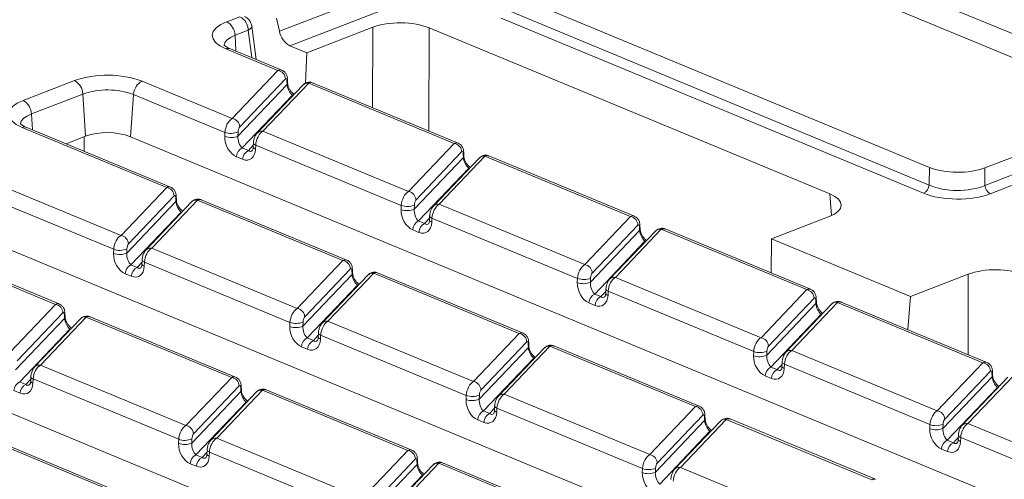
# Model space of a CAD drawing. Units: millimetres. Extents: x 72 to 4527, y 11 to 2910.
# Drawn here: x 3424 to 3600, y 1722 to 1805 of the extents above; entities that cross this region are included whole.
import ezdxf

# ---------------------------------------------------------------- set-up
doc = ezdxf.new("R2010")
doc.units = ezdxf.units.MM
doc.header["$LTSCALE"] = 10

msp = doc.modelspace()

# ---------------------------------------------------------------- linework, layer by layer
at = {"color": 7, "linetype": 'Continuous', "lineweight": 15}
for p, q in [((3470.748, 1802.562), (3711.373, 1895.585)), ((3713.256, 1893.011), (3472.632, 1799.987)), ((3550.28, 1823.577), (3622.018, 1793.81)), ((3619.333, 1790.65), (3544.469, 1821.713)), ((3512.215, 1809.244), (3587.079, 1778.18)), ((3461.314, 1804.267), (3463.682, 1805.182)), ((3470.748, 1802.562), (3470.214, 1804.923)), ((3586.046, 1773.554), (3510.418, 1804.935)), ((3511.43, 1806.406), (3587.058, 1775.025)), ((3466.583, 1797.52), (3465.8, 1803.498)), ((3487.461, 1803.278), (3475.678, 1798.723)), ((3487.421, 1788.874), (3487.461, 1803.278)), ((3497.547, 1803.191), (3497.497, 1784.693)), ((3569.285, 1773.424), (3497.547, 1803.191)), ((3465.164, 1802.772), (3462.796, 1801.857)), ((3462.796, 1801.857), (3462.969, 1799.02)), ((3465.811, 1797.841), (3465.164, 1802.772)), ((3475.678, 1798.723), (3472.632, 1799.987)), ((3470.486, 1795.548), (3461.148, 1799.422)), ((3471.176, 1795.615), (3461.962, 1799.438)), ((3475.678, 1798.723), (3475.438, 1793.301)), ((3462.304, 1786.939), (3470.486, 1795.548)), ((3424.862, 1790.175), (3434.077, 1793.737)), ((3446.171, 1793.633), (3462.304, 1786.939)), ((3463.324, 1783.792), (3472.117, 1793.044)), ((3471.816, 1794.031), (3463.634, 1785.422)), ((3474.941, 1792.942), (3466.759, 1784.334)), ((3475.981, 1793.267), (3467.799, 1784.658)), ((3472.117, 1793.044), (3472.093, 1793.727)), ((3472.209, 1793.301), (3472.185, 1793.984)), ((3502.034, 1782.457), (3475.981, 1793.267)), ((3502.725, 1782.524), (3476.672, 1793.334)), ((3435.559, 1791.327), (3426.344, 1787.765)), ((3435.559, 1791.327), (3436.022, 1783.754)), ((3444.635, 1791.249), (3444.103, 1783.684)), ((3460.998, 1784.459), (3444.635, 1791.249)), ((3473.072, 1791.133), (3464.084, 1781.676)), ((3473.179, 1791.089), (3473.072, 1791.133)), ((3426.344, 1787.765), (3426.517, 1784.928)), ((3451.261, 1774.661), (3425.51, 1785.346)), ((3597.026, 1778.094), (3619.197, 1786.665)), ((3450.571, 1774.594), (3424.696, 1785.33)), ((3436.022, 1783.754), (3432.567, 1782.418)), ((3435.824, 1783.677), (3435.817, 1781.069)), ((3632.485, 1705.517), (3444.103, 1783.684)), ((3460.969, 1783.719), (3460.998, 1784.459)), ((3463.353, 1784.532), (3463.324, 1783.792)), ((3467.799, 1784.658), (3493.852, 1773.848)), ((3597.005, 1774.939), (3619.96, 1783.813)), ((3465.183, 1781.22), (3466.072, 1782.155)), ((3466.086, 1782.515), (3466.057, 1781.776)), ((3466.494, 1782.179), (3466.465, 1781.439)), ((3492.547, 1771.368), (3466.494, 1782.179)), ((3493.852, 1773.848), (3502.034, 1782.457)), ((3620.937, 1782.325), (3597.982, 1773.45)), ((3464.159, 1779.63), (3463.059, 1780.086)), ((3464.084, 1781.676), (3465.183, 1781.22)), ((3503.365, 1780.941), (3495.183, 1772.332)), ((3507.53, 1780.176), (3499.348, 1771.568)), ((3503.665, 1779.953), (3503.641, 1780.636)), ((3503.757, 1780.21), (3503.733, 1780.894)), ((3533.583, 1769.366), (3507.53, 1780.176)), ((3534.274, 1769.433), (3508.221, 1780.243)), ((3494.873, 1770.702), (3503.665, 1779.953)), ((3506.49, 1779.852), (3498.308, 1771.243)), ((3416.114, 1776.887), (3442.388, 1765.985)), ((3504.621, 1778.042), (3495.633, 1768.585)), ((3504.728, 1777.998), (3504.621, 1778.042)), ((3587.058, 1775.025), (3587.079, 1778.18)), ((3597.026, 1778.094), (3597.005, 1774.939)), ((3441.083, 1763.505), (3414.577, 1774.504)), ((3442.388, 1765.985), (3450.571, 1774.594)), ((3451.901, 1773.077), (3443.719, 1764.469)), ((3452.294, 1772.347), (3452.27, 1773.031)), ((3569.582, 1769.568), (3569.285, 1773.424)), ((3443.409, 1762.839), (3452.202, 1772.09)), ((3455.026, 1771.989), (3446.844, 1763.38)), ((3456.066, 1772.313), (3447.884, 1763.705)), ((3452.202, 1772.09), (3452.178, 1772.773)), ((3482.119, 1761.503), (3456.066, 1772.313)), ((3482.81, 1761.57), (3456.757, 1772.38)), ((3492.518, 1770.629), (3492.547, 1771.368)), ((3494.902, 1771.441), (3494.873, 1770.702)), ((3499.348, 1771.568), (3525.401, 1760.757)), ((3453.157, 1770.179), (3444.169, 1760.722)), ((3453.264, 1770.135), (3453.157, 1770.179)), ((3495.633, 1768.585), (3496.732, 1768.129)), ((3496.732, 1768.129), (3497.62, 1769.064)), ((3497.635, 1769.425), (3497.605, 1768.685)), ((3498.043, 1769.088), (3498.013, 1768.348)), ((3524.095, 1758.277), (3498.043, 1769.088)), ((3525.401, 1760.757), (3533.583, 1769.366)), ((3534.914, 1767.85), (3526.732, 1759.241)), ((3535.306, 1767.119), (3535.282, 1767.803)), ((3558.813, 1765.389), (3569.147, 1769.384)), ((3586.427, 1695.411), (3414.859, 1766.6)), ((3495.707, 1766.54), (3494.608, 1766.996)), ((3526.421, 1757.611), (3535.214, 1766.862)), ((3538.038, 1766.761), (3529.856, 1758.152)), ((3539.079, 1767.086), (3530.897, 1758.477)), ((3535.214, 1766.862), (3535.19, 1767.546)), ((3565.132, 1756.275), (3539.079, 1767.086)), ((3565.822, 1756.342), (3539.769, 1767.153)), ((3430.655, 1753.64), (3404.603, 1764.45)), ((3431.346, 1753.707), (3405.293, 1764.517)), ((3536.17, 1764.951), (3527.181, 1755.494)), ((3536.276, 1764.907), (3536.17, 1764.951)), ((3558.784, 1759.263), (3558.813, 1765.389)), ((3583.717, 1755.055), (3558.813, 1765.389)), ((3441.054, 1762.766), (3441.083, 1763.505)), ((3443.438, 1763.578), (3443.409, 1762.839)), ((3447.884, 1763.705), (3473.937, 1752.894)), ((3444.169, 1760.722), (3445.268, 1760.266)), ((3445.268, 1760.266), (3446.157, 1761.201)), ((3446.171, 1761.562), (3446.142, 1760.822)), ((3446.579, 1761.225), (3446.55, 1760.485)), ((3472.632, 1750.414), (3446.579, 1761.225)), ((3473.937, 1752.894), (3482.119, 1761.503)), ((3444.243, 1758.677), (3443.144, 1759.133)), ((3474.958, 1749.748), (3483.75, 1758.999)), ((3483.45, 1759.987), (3475.268, 1751.378)), ((3487.615, 1759.223), (3479.433, 1750.614)), ((3483.75, 1758.999), (3483.726, 1759.682)), ((3483.842, 1759.256), (3483.818, 1759.94)), ((3513.668, 1748.412), (3487.615, 1759.223)), ((3514.359, 1748.479), (3488.306, 1759.29)), ((3594.051, 1759.05), (3583.717, 1755.055)), ((3594.011, 1744.646), (3594.051, 1759.05)), ((3486.575, 1758.898), (3478.392, 1750.289)), ((3524.066, 1757.538), (3524.095, 1758.277)), ((3526.451, 1758.35), (3526.421, 1757.611)), ((3530.897, 1758.477), (3556.95, 1747.666)), ((3484.706, 1757.088), (3475.718, 1747.631)), ((3484.813, 1757.044), (3484.706, 1757.088)), ((3527.181, 1755.494), (3528.28, 1755.038)), ((3528.28, 1755.038), (3529.169, 1755.973)), ((3529.183, 1756.334), (3529.154, 1755.594)), ((3529.591, 1755.997), (3529.562, 1755.258)), ((3555.644, 1745.187), (3529.591, 1755.997)), ((3556.95, 1747.666), (3565.132, 1756.275)), ((3559.58, 1677.333), (3375.596, 1753.675)), ((3422.473, 1745.031), (3430.655, 1753.64)), ((3527.256, 1753.449), (3526.157, 1753.905)), ((3557.97, 1744.52), (3566.763, 1753.771)), ((3566.462, 1754.759), (3558.28, 1746.15)), ((3569.587, 1753.67), (3561.405, 1745.061)), ((3570.627, 1753.995), (3562.445, 1745.386)), ((3566.763, 1753.771), (3566.739, 1754.455)), ((3566.855, 1754.029), (3566.831, 1754.712)), ((3596.68, 1743.185), (3570.627, 1753.995)), ((3597.371, 1743.252), (3571.318, 1754.062)), ((3583.717, 1755.055), (3583.215, 1749.125)), ((3431.986, 1752.124), (3423.804, 1743.515)), ((3432.379, 1751.393), (3432.355, 1752.077)), ((3567.718, 1751.861), (3558.73, 1742.403)), ((3567.825, 1751.816), (3567.718, 1751.861)), ((3423.494, 1741.885), (3432.286, 1751.136)), ((3435.111, 1751.035), (3426.929, 1742.426)), ((3436.151, 1751.36), (3427.969, 1742.751)), ((3432.286, 1751.136), (3432.263, 1751.819)), ((3462.204, 1740.549), (3436.151, 1751.36)), ((3462.895, 1740.616), (3436.842, 1751.427)), ((3472.602, 1749.675), (3472.632, 1750.414)), ((3474.987, 1750.487), (3474.958, 1749.748)), ((3479.433, 1750.614), (3505.486, 1739.803)), ((3433.242, 1749.225), (3424.254, 1739.768)), ((3433.349, 1749.181), (3433.242, 1749.225)), ((3477.72, 1748.471), (3477.69, 1747.731)), ((3505.486, 1739.803), (3513.668, 1748.412)), ((3475.718, 1747.631), (3476.817, 1747.175)), ((3476.817, 1747.175), (3477.705, 1748.11)), ((3478.127, 1748.134), (3478.098, 1747.394)), ((3504.18, 1737.324), (3478.127, 1748.134)), ((3514.999, 1746.896), (3506.816, 1738.287)), ((3515.299, 1745.908), (3515.275, 1746.592)), ((3515.391, 1746.166), (3515.367, 1746.849)), ((3475.792, 1745.586), (3474.693, 1746.042)), ((3506.506, 1736.657), (3515.299, 1745.908)), ((3518.123, 1745.807), (3509.941, 1737.198)), ((3519.164, 1746.132), (3510.982, 1737.523)), ((3545.217, 1735.321), (3519.164, 1746.132)), ((3545.907, 1735.388), (3519.854, 1746.199)), ((3555.615, 1744.447), (3555.644, 1745.187)), ((3557.999, 1745.26), (3557.97, 1744.52)), ((3562.445, 1745.386), (3588.498, 1734.576)), ((3516.255, 1743.997), (3507.266, 1734.54)), ((3516.361, 1743.953), (3516.255, 1743.997)), ((3560.732, 1743.243), (3560.703, 1742.504)), ((3588.498, 1734.576), (3596.68, 1743.185)), ((3427.969, 1742.751), (3454.022, 1731.94)), ((3558.73, 1742.403), (3559.829, 1741.947)), ((3559.829, 1741.947), (3560.718, 1742.882)), ((3561.14, 1742.906), (3561.111, 1742.167)), ((3587.193, 1732.096), (3561.14, 1742.906)), ((3598.011, 1741.668), (3589.829, 1733.059)), ((3598.311, 1740.681), (3598.287, 1741.364)), ((3598.403, 1740.938), (3598.379, 1741.621)), ((3424.254, 1739.768), (3425.353, 1739.312)), ((3425.353, 1739.312), (3426.242, 1740.247)), ((3426.256, 1740.608), (3426.227, 1739.868)), ((3426.664, 1740.271), (3426.634, 1739.531)), ((3452.717, 1729.461), (3426.664, 1740.271)), ((3454.022, 1731.94), (3462.204, 1740.549)), ((3558.805, 1740.358), (3557.705, 1740.814)), ((3589.519, 1731.429), (3598.311, 1740.681)), ((3601.136, 1740.579), (3592.954, 1731.971)), ((3602.176, 1740.904), (3593.994, 1732.295)), ((3424.328, 1737.723), (3423.229, 1738.179)), ((3455.043, 1728.794), (3463.835, 1738.045)), ((3463.535, 1739.033), (3455.353, 1730.424)), ((3466.659, 1737.944), (3458.477, 1729.335)), ((3467.7, 1738.269), (3459.518, 1729.66)), ((3463.835, 1738.045), (3463.811, 1738.729)), ((3463.927, 1738.302), (3463.903, 1738.986)), ((3493.753, 1727.458), (3467.7, 1738.269)), ((3494.443, 1727.525), (3468.391, 1738.336)), ((3599.267, 1738.77), (3590.279, 1729.313)), ((3599.374, 1738.726), (3599.267, 1738.77)), ((3464.791, 1736.134), (3455.802, 1726.677)), ((3464.897, 1736.09), (3464.791, 1736.134)), ((3504.151, 1736.584), (3504.18, 1737.324)), ((3506.536, 1737.397), (3506.506, 1736.657)), ((3510.982, 1737.523), (3537.034, 1726.713)), ((3507.266, 1734.54), (3508.365, 1734.084)), ((3508.365, 1734.084), (3509.254, 1735.019)), ((3509.268, 1735.38), (3509.239, 1734.641)), ((3509.676, 1735.043), (3509.647, 1734.304)), ((3535.729, 1724.233), (3509.676, 1735.043)), ((3537.034, 1726.713), (3545.217, 1735.321)), ((3507.341, 1732.495), (3506.242, 1732.951)), ((3538.055, 1723.566), (3546.848, 1732.817)), ((3546.547, 1733.805), (3538.365, 1725.196)), ((3549.672, 1732.716), (3541.49, 1724.107)), ((3550.712, 1733.041), (3542.53, 1724.432)), ((3546.848, 1732.817), (3546.824, 1733.501)), ((3546.94, 1733.075), (3546.916, 1733.758)), ((3576.765, 1722.231), (3550.712, 1733.041)), ((3577.456, 1722.298), (3551.403, 1733.108)), ((3547.803, 1730.907), (3538.815, 1721.45)), ((3547.91, 1730.862), (3547.803, 1730.907)), ((3587.164, 1731.356), (3587.193, 1732.096)), ((3589.548, 1732.169), (3589.519, 1731.429)), ((3593.994, 1732.295), (3620.047, 1721.485)), ((3442.289, 1719.595), (3416.236, 1730.406)), ((3442.98, 1719.662), (3416.927, 1730.473)), ((3452.687, 1728.721), (3452.717, 1729.461)), ((3455.072, 1729.533), (3455.043, 1728.794)), ((3459.518, 1729.66), (3485.571, 1718.85)), ((3590.279, 1729.313), (3591.378, 1728.857)), ((3591.378, 1728.857), (3592.266, 1729.792)), ((3592.281, 1730.152), (3592.251, 1729.413)), ((3592.689, 1729.816), (3592.659, 1729.076)), ((3618.741, 1719.005), (3592.689, 1729.816)), ((3457.805, 1727.517), (3457.775, 1726.777)), ((3458.212, 1727.18), (3458.183, 1726.441)), ((3484.265, 1716.37), (3458.212, 1727.18)), ((3485.571, 1718.85), (3493.753, 1727.458)), ((3590.353, 1727.267), (3589.254, 1727.723)), ((3455.802, 1726.677), (3456.902, 1726.221)), ((3456.902, 1726.221), (3457.79, 1727.156)), ((3495.083, 1725.942), (3486.901, 1717.333)), ((3495.384, 1724.954), (3495.36, 1725.638)), ((3495.476, 1725.212), (3495.452, 1725.895)), ((3455.877, 1724.632), (3454.778, 1725.088)), ((3486.591, 1715.703), (3495.384, 1724.954)), ((3498.208, 1724.853), (3490.026, 1716.244)), ((3499.249, 1725.178), (3491.066, 1716.569)), ((3525.301, 1714.368), (3499.249, 1725.178)), ((3525.992, 1714.435), (3499.939, 1725.245)), ((3535.7, 1723.493), (3535.729, 1724.233)), ((3538.084, 1724.306), (3538.055, 1723.566)), ((3542.53, 1724.432), (3568.583, 1713.622)), ((3496.339, 1723.044), (3487.351, 1713.587)), ((3496.446, 1722.999), (3496.339, 1723.044))]:
    msp.add_line(p, q, dxfattribs=at)
at = {"color": 7, "linetype": 'Continuous', "lineweight": 15, "flags": 128}
for points in [[(3461.148, 1799.422), (3460.102, 1799.951), (3459.332, 1800.55), (3458.867, 1801.196), (3458.726, 1801.866), (3458.913, 1802.533), (3459.422, 1803.171), (3460.233, 1803.757), (3461.314, 1804.267)], [(3465.164, 1802.772), (3465.431, 1802.93), (3465.631, 1803.098), (3465.756, 1803.271), (3465.802, 1803.442), (3465.8, 1803.498)], [(3462.796, 1801.857), (3461.984, 1801.474), (3461.376, 1801.035), (3460.994, 1800.556), (3460.854, 1800.055), (3460.857, 1799.932)], [(3473.072, 1791.133), (3473.261, 1791.183), (3473.27, 1791.185)], [(3424.696, 1785.33), (3423.65, 1785.859), (3422.88, 1786.458), (3422.415, 1787.104), (3422.274, 1787.774), (3422.461, 1788.441), (3422.97, 1789.079), (3423.781, 1789.665), (3424.862, 1790.175)], [(3426.344, 1787.765), (3425.532, 1787.382), (3424.924, 1786.943), (3424.542, 1786.464), (3424.402, 1785.963), (3424.405, 1785.84)], [(3466.494, 1782.179), (3466.363, 1782.232), (3466.255, 1782.29), (3466.172, 1782.352), (3466.116, 1782.416), (3466.089, 1782.48), (3466.086, 1782.515)], [(3466.465, 1781.439), (3466.333, 1781.493), (3466.225, 1781.551), (3466.143, 1781.612), (3466.087, 1781.676), (3466.06, 1781.741), (3466.057, 1781.776)], [(3504.621, 1778.042), (3504.81, 1778.093), (3504.819, 1778.094)], [(3453.157, 1770.179), (3453.346, 1770.23), (3453.355, 1770.231)], [(3498.013, 1768.348), (3497.882, 1768.402), (3497.774, 1768.46), (3497.691, 1768.522), (3497.636, 1768.585), (3497.608, 1768.65), (3497.605, 1768.685)], [(3498.043, 1769.088), (3497.911, 1769.141), (3497.803, 1769.2), (3497.721, 1769.261), (3497.665, 1769.325), (3497.638, 1769.389), (3497.635, 1769.425)], [(3536.17, 1764.951), (3536.358, 1765.002), (3536.368, 1765.003)], [(3446.55, 1760.485), (3446.418, 1760.539), (3446.31, 1760.597), (3446.228, 1760.659), (3446.172, 1760.722), (3446.145, 1760.787), (3446.142, 1760.822)], [(3446.579, 1761.225), (3446.448, 1761.278), (3446.34, 1761.336), (3446.257, 1761.398), (3446.201, 1761.462), (3446.174, 1761.526), (3446.171, 1761.562)], [(3484.706, 1757.088), (3484.895, 1757.139), (3484.904, 1757.14)], [(3529.562, 1755.258), (3529.431, 1755.311), (3529.323, 1755.369), (3529.24, 1755.431), (3529.185, 1755.495), (3529.157, 1755.559), (3529.154, 1755.594)], [(3529.591, 1755.997), (3529.46, 1756.051), (3529.352, 1756.109), (3529.269, 1756.17), (3529.214, 1756.234), (3529.186, 1756.299), (3529.183, 1756.334)], [(3567.718, 1751.861), (3567.907, 1751.911), (3567.916, 1751.912)], [(3433.242, 1749.225), (3433.431, 1749.276), (3433.44, 1749.277)], [(3478.127, 1748.134), (3477.996, 1748.188), (3477.888, 1748.246), (3477.806, 1748.307), (3477.75, 1748.371), (3477.723, 1748.436), (3477.72, 1748.471)], [(3478.098, 1747.394), (3477.967, 1747.448), (3477.859, 1747.506), (3477.776, 1747.568), (3477.721, 1747.631), (3477.693, 1747.696), (3477.69, 1747.731)], [(3516.255, 1743.997), (3516.443, 1744.048), (3516.453, 1744.049)], [(3561.14, 1742.906), (3561.009, 1742.96), (3560.901, 1743.018), (3560.818, 1743.08), (3560.762, 1743.143), (3560.735, 1743.208), (3560.732, 1743.243)], [(3561.111, 1742.167), (3560.979, 1742.22), (3560.871, 1742.279), (3560.789, 1742.34), (3560.733, 1742.404), (3560.706, 1742.468), (3560.703, 1742.504)], [(3426.634, 1739.531), (3426.503, 1739.585), (3426.395, 1739.643), (3426.313, 1739.705), (3426.257, 1739.768), (3426.23, 1739.833), (3426.227, 1739.868)], [(3426.664, 1740.271), (3426.533, 1740.325), (3426.425, 1740.383), (3426.342, 1740.444), (3426.286, 1740.508), (3426.259, 1740.572), (3426.256, 1740.608)], [(3599.267, 1738.77), (3599.456, 1738.82), (3599.465, 1738.822)], [(3464.791, 1736.134), (3464.979, 1736.185), (3464.989, 1736.186)], [(3509.647, 1734.304), (3509.516, 1734.357), (3509.408, 1734.415), (3509.325, 1734.477), (3509.269, 1734.541), (3509.242, 1734.605), (3509.239, 1734.641)], [(3509.676, 1735.043), (3509.545, 1735.097), (3509.437, 1735.155), (3509.354, 1735.217), (3509.299, 1735.28), (3509.271, 1735.345), (3509.268, 1735.38)], [(3547.803, 1730.907), (3547.992, 1730.957), (3548.001, 1730.959)], [(3592.659, 1729.076), (3592.528, 1729.13), (3592.42, 1729.188), (3592.337, 1729.249), (3592.282, 1729.313), (3592.254, 1729.378), (3592.251, 1729.413)], [(3592.689, 1729.816), (3592.557, 1729.869), (3592.449, 1729.927), (3592.367, 1729.989), (3592.311, 1730.053), (3592.284, 1730.117), (3592.281, 1730.152)], [(3458.212, 1727.18), (3458.081, 1727.234), (3457.973, 1727.292), (3457.891, 1727.353), (3457.835, 1727.417), (3457.807, 1727.482), (3457.805, 1727.517)], [(3458.183, 1726.441), (3458.052, 1726.494), (3457.944, 1726.552), (3457.861, 1726.614), (3457.806, 1726.678), (3457.778, 1726.742), (3457.775, 1726.777)], [(3496.339, 1723.044), (3496.528, 1723.094), (3496.538, 1723.096)]]:
    msp.add_lwpolyline(points, dxfattribs=at)
at = {"color": 7, "linetype": 'Continuous', "lineweight": 15}
for centre, radius, start, end in [((3462.31, 1802.678), 2.856, 1.89601, 61.27735), ((3463.675, 1803.219), 2.143, 7.4693, 67.46457), ((3459.942, 1801.762), 2.856, 1.89601, 61.27735), ((3474.345, 1803.217), 3.655, 190.32172, 242.05723), ((3461.574, 1798.45), 1.061, 68.56032, 113.67197), ((3439.975, 1776.423), 18.291, 70.19753, 108.80947), ((3470.23, 1793.981), 1.587, 1.81713, 80.72248), ((3432.705, 1791.233), 2.856, 1.89601, 61.27735), ((3447.449, 1791.121), 2.818, 116.97092, 177.4097), ((3471.79, 1793.981), 0.395, 320.04925, 0.58769), ((3471.814, 1793.297), 0.395, 320.04943, 0.58352), ((3475.769, 1792.118), 1.169, 79.53981, 135.13084), ((3439.985, 1778.335), 13.726, 70.19753, 108.80947), ((3423.489, 1787.67), 2.856, 1.89601, 61.27735), ((3425.122, 1784.358), 1.061, 68.56032, 113.67197), ((3462.048, 1785.372), 1.587, 1.81713, 80.72248), ((3439.962, 1772.185), 12.221, 70.19753, 108.80947), ((3462.055, 1786.713), 3.185, 250.06109, 293.48601), ((3462.084, 1787.453), 3.185, 250.06109, 293.48601), ((3467.584, 1783.518), 1.16, 79.31853, 135.38384), ((3501.778, 1780.89), 1.587, 1.81713, 80.72248), ((3464.936, 1780.002), 1.878, 116.97092, 177.4097), ((3466.035, 1779.546), 1.878, 116.97092, 177.4097), ((3503.339, 1780.89), 0.395, 320.04925, 0.58769), ((3503.363, 1780.206), 0.395, 320.04943, 0.58352), ((3507.318, 1779.027), 1.169, 79.53981, 135.13084), ((3585.209, 1775.213), 1.859, 296.7501, 354.18938), ((3598.879, 1775.104), 1.881, 185.03127, 241.51888), ((3450.315, 1773.027), 1.587, 1.81713, 80.72248), ((3451.875, 1773.027), 0.395, 320.04925, 0.58769), ((3493.596, 1772.281), 1.587, 1.81713, 80.72248), ((3451.899, 1772.343), 0.395, 320.04943, 0.58352), ((3455.854, 1771.164), 1.169, 79.53981, 135.13084), ((3493.633, 1774.362), 3.185, 250.06109, 293.48601), ((3499.133, 1770.428), 1.16, 79.31853, 135.38384), ((3493.604, 1773.622), 3.185, 250.06109, 293.48601), ((3496.485, 1766.911), 1.878, 116.97092, 177.4097), ((3497.584, 1766.455), 1.878, 116.97092, 177.4097), ((3533.327, 1767.799), 1.587, 1.81713, 80.72248), ((3534.887, 1767.799), 0.395, 320.04925, 0.58769), ((3442.133, 1764.418), 1.587, 1.81713, 80.72248), ((3534.911, 1767.116), 0.395, 320.04943, 0.58352), ((3538.867, 1765.936), 1.169, 79.53981, 135.13084), ((3442.14, 1765.759), 3.185, 250.06109, 293.48601), ((3442.169, 1766.499), 3.185, 250.06109, 293.48601), ((3447.669, 1762.564), 1.16, 79.31853, 135.38384), ((3445.021, 1759.048), 1.878, 116.97092, 177.4097), ((3481.863, 1759.936), 1.587, 1.81713, 80.72248), ((3525.145, 1759.191), 1.587, 1.81713, 80.72248), ((3446.12, 1758.592), 1.878, 116.97092, 177.4097), ((3483.424, 1759.936), 0.395, 320.04925, 0.58769), ((3483.448, 1759.252), 0.395, 320.04943, 0.58352), ((3487.403, 1758.073), 1.169, 79.53981, 135.13084), ((3525.152, 1760.532), 3.185, 250.06109, 293.48601), ((3525.181, 1761.271), 3.185, 250.06109, 293.48601), ((3530.682, 1757.337), 1.16, 79.31853, 135.38384), ((3528.033, 1753.82), 1.878, 116.97092, 177.4097), ((3564.876, 1754.709), 1.587, 1.81713, 80.72248), ((3430.4, 1752.073), 1.587, 1.81713, 80.72248), ((3529.132, 1753.364), 1.878, 116.97092, 177.4097), ((3566.436, 1754.708), 0.395, 320.04925, 0.58769), ((3566.46, 1754.025), 0.395, 320.04943, 0.58352), ((3570.415, 1752.846), 1.169, 79.53981, 135.13084), ((3431.96, 1752.073), 0.395, 320.04925, 0.58769), ((3473.681, 1751.328), 1.587, 1.81713, 80.72248), ((3431.984, 1751.389), 0.395, 320.04943, 0.58352), ((3435.939, 1750.21), 1.169, 79.53981, 135.13084), ((3473.718, 1753.408), 3.185, 250.06109, 293.48601), ((3479.218, 1749.474), 1.16, 79.31853, 135.38384), ((3473.688, 1752.669), 3.185, 250.06109, 293.48601), ((3513.412, 1746.846), 1.587, 1.81713, 80.72248), ((3476.569, 1745.957), 1.878, 116.97092, 177.4097), ((3477.669, 1745.501), 1.878, 116.97092, 177.4097), ((3514.972, 1746.845), 0.395, 320.04925, 0.58769), ((3556.694, 1746.1), 1.587, 1.81713, 80.72248), ((3514.996, 1746.162), 0.395, 320.04943, 0.58352), ((3518.951, 1744.983), 1.169, 79.53981, 135.13084), ((3556.73, 1748.18), 3.185, 250.06109, 293.48601), ((3562.23, 1744.246), 1.16, 79.31853, 135.38384), ((3556.701, 1747.441), 3.185, 250.06109, 293.48601), ((3596.424, 1741.618), 1.587, 1.81713, 80.72248), ((3427.754, 1741.611), 1.16, 79.31853, 135.38384), ((3559.582, 1740.729), 1.878, 116.97092, 177.4097), ((3560.681, 1740.273), 1.878, 116.97092, 177.4097), ((3597.985, 1741.618), 0.395, 320.04925, 0.58769), ((3425.106, 1738.094), 1.878, 116.97092, 177.4097), ((3461.948, 1738.983), 1.587, 1.81713, 80.72248), ((3505.23, 1738.237), 1.587, 1.81713, 80.72248), ((3598.009, 1740.934), 0.395, 320.04943, 0.58352), ((3426.205, 1737.638), 1.878, 116.97092, 177.4097), ((3463.509, 1738.982), 0.395, 320.04925, 0.58769), ((3463.532, 1738.299), 0.395, 320.04943, 0.58352), ((3467.488, 1737.12), 1.169, 79.53981, 135.13084), ((3505.237, 1739.578), 3.185, 250.06109, 293.48601), ((3505.266, 1740.317), 3.185, 250.06109, 293.48601), ((3510.767, 1736.383), 1.16, 79.31853, 135.38384), ((3508.118, 1732.866), 1.878, 116.97092, 177.4097), ((3544.961, 1733.755), 1.587, 1.81713, 80.72248), ((3588.242, 1733.009), 1.587, 1.81713, 80.72248), ((3509.217, 1732.41), 1.878, 116.97092, 177.4097), ((3546.521, 1733.754), 0.395, 320.04925, 0.58769), ((3546.545, 1733.071), 0.395, 320.04943, 0.58352), ((3550.5, 1731.892), 1.169, 79.53981, 135.13084), ((3453.766, 1730.374), 1.587, 1.81713, 80.72248), ((3588.25, 1734.35), 3.185, 250.06109, 293.48601), ((3588.279, 1735.09), 3.185, 250.06109, 293.48601), ((3593.779, 1731.155), 1.16, 79.31853, 135.38384), ((3453.803, 1732.454), 3.185, 250.06109, 293.48601), ((3459.303, 1728.52), 1.16, 79.31853, 135.38384), ((3591.131, 1727.639), 1.878, 116.97092, 177.4097), ((3453.773, 1731.715), 3.185, 250.06109, 293.48601), ((3493.497, 1725.892), 1.587, 1.81713, 80.72248), ((3592.23, 1727.183), 1.878, 116.97092, 177.4097), ((3456.654, 1725.003), 1.878, 116.97092, 177.4097), ((3457.754, 1724.547), 1.878, 116.97092, 177.4097), ((3495.057, 1725.891), 0.395, 320.04925, 0.58769), ((3536.779, 1725.146), 1.587, 1.81713, 80.72248), ((3495.081, 1725.208), 0.395, 320.04943, 0.58352), ((3499.036, 1724.029), 1.169, 79.53981, 135.13084), ((3536.815, 1727.227), 3.185, 250.06109, 293.48601), ((3542.315, 1723.292), 1.16, 79.31853, 135.38384), ((3536.786, 1726.487), 3.185, 250.06109, 293.48601)]:
    msp.add_arc(centre, radius, start, end, dxfattribs=at)
for centre, major_axis, ratio, start_param, end_param in [((3492.434, 1801.203), (7.143, -0.027), 0.4017067, 0.7744857, 2.342543), ((3470.478, 1793.584), (0.642, 2.051), 0.5532011, 6.229747, 6.7928106), ((3471.814, 1793.377), (0.133, 0.716), 0.3436962, 5.2859359, 6.7694658), ((3472.979, 1792.339), (-0.642, 1.37), 0.4259405, 0.8447343, 2.4155306), ((3475.974, 1791.304), (0.642, 2.051), 0.5532011, 6.2334654, 6.7928106), ((3462.296, 1784.975), (0.642, 2.051), 0.5532011, 0.5096253, 1.9931552), ((3463.632, 1784.768), (0.133, 0.716), 0.3436962, 0.4862805, 1.9698103), ((3463.167, 1782.807), (-1.152, 2.761), 0.6793459, 0.9712152, 2.5420115), ((3464.187, 1783.088), (-0.392, 1.566), 0.4952218, 0.9845734, 2.5553698), ((3467.792, 1782.695), (0.642, 2.051), 0.5532011, 0.5096253, 1.9931552), ((3502.027, 1780.493), (0.642, 2.051), 0.5532011, 6.229747, 6.7928106), ((3464.266, 1782.351), (-1.152, 2.761), 0.6793459, 2.5420115, 4.1128078), ((3465.286, 1782.631), (-0.392, 1.566), 0.4952218, 2.5553698, 3.4329419), ((3503.362, 1780.286), (0.133, 0.716), 0.3436962, 5.2859359, 6.7694658), ((3507.523, 1778.213), (0.642, 2.051), 0.5532011, 6.2334654, 6.7928106), ((3504.528, 1779.248), (-0.642, 1.37), 0.4259405, 0.8447343, 2.4155306), ((3592.126, 1780.254), (7.143, -0.024), 0.4128719, 3.9293081, 5.4699462), ((3592.106, 1777.35), (7.143, -0.018), 0.4620382, 3.9287288, 5.4693669), ((3450.563, 1772.63), (0.642, 2.051), 0.5532011, 6.229747, 6.7928106), ((3451.899, 1772.423), (0.133, 0.716), 0.3436962, 5.2859359, 6.7694658), ((3493.845, 1771.885), (0.642, 2.051), 0.5532011, 0.5096253, 1.9931552), ((3564.145, 1771.448), (7.162, -0.027), 0.3995128, 5.4869673, 7.0550246), ((3592.101, 1776.041), (8.571, -0.029), 0.4128719, 3.9293081, 5.4699462), ((3453.064, 1771.385), (-0.642, 1.37), 0.4259405, 0.8447343, 2.4155306), ((3456.059, 1770.35), (0.642, 2.051), 0.5532011, 6.2334654, 6.7928106), ((3495.18, 1771.677), (0.133, 0.716), 0.3436962, 0.4862805, 1.9698103), ((3499.341, 1769.604), (0.642, 2.051), 0.5532011, 0.5096253, 1.9931552), ((3494.716, 1769.717), (-1.152, 2.761), 0.6793459, 0.9712152, 2.5420115), ((3495.735, 1769.997), (-0.392, 1.566), 0.4952218, 0.9845734, 2.5553698), ((3533.576, 1767.403), (0.642, 2.051), 0.5532011, 6.229747, 6.7928106), ((3495.815, 1769.26), (-1.152, 2.761), 0.6793459, 2.5420115, 4.1128078), ((3496.835, 1769.541), (-0.392, 1.566), 0.4952218, 2.5553698, 3.4329419), ((3534.911, 1767.195), (0.133, 0.716), 0.3436962, 5.2859359, 6.7694658), ((3442.381, 1764.022), (0.642, 2.051), 0.5532011, 0.5096253, 1.9931552), ((3536.077, 1766.157), (-0.642, 1.37), 0.4259405, 0.8447343, 2.4155306), ((3539.071, 1765.122), (0.642, 2.051), 0.5532011, 6.2334654, 6.7928106), ((3443.717, 1763.814), (0.133, 0.716), 0.3436962, 0.4862805, 1.9698103), ((3443.252, 1761.853), (-1.152, 2.761), 0.6793459, 0.9712152, 2.5420115), ((3444.272, 1762.134), (-0.392, 1.566), 0.4952218, 0.9845734, 2.5553698), ((3447.877, 1761.741), (0.642, 2.051), 0.5532011, 0.5096253, 1.9931552), ((3482.112, 1759.54), (0.642, 2.051), 0.5532011, 6.229747, 6.7928106), ((3525.394, 1758.794), (0.642, 2.051), 0.5532011, 0.5096253, 1.9931552), ((3444.351, 1761.397), (-1.152, 2.761), 0.6793459, 2.5420115, 4.1128078), ((3445.371, 1761.678), (-0.392, 1.566), 0.4952218, 2.5553698, 3.4329419), ((3483.447, 1759.332), (0.133, 0.716), 0.3436962, 5.2859359, 6.7694658), ((3484.613, 1758.294), (-0.642, 1.37), 0.4259405, 0.8447343, 2.4155306), ((3487.608, 1757.259), (0.642, 2.051), 0.5532011, 6.2334654, 6.7928106), ((3526.729, 1758.587), (0.133, 0.716), 0.3436962, 0.4862805, 1.9698103), ((3599.024, 1756.975), (7.143, -0.027), 0.4017067, 0.7744857, 2.342543), ((3526.264, 1756.626), (-1.152, 2.761), 0.6793459, 0.9712152, 2.5420115), ((3527.284, 1756.906), (-0.392, 1.566), 0.4952218, 0.9845734, 2.5553698), ((3530.889, 1756.513), (0.642, 2.051), 0.5532011, 0.5096253, 1.9931552), ((3565.124, 1754.312), (0.642, 2.051), 0.5532011, 6.229747, 6.7928106), ((3430.648, 1751.677), (0.642, 2.051), 0.5532011, 6.229747, 6.7928106), ((3527.364, 1756.17), (-1.152, 2.761), 0.6793459, 2.5420115, 4.1128078), ((3528.383, 1756.45), (-0.392, 1.566), 0.4952218, 2.5553698, 3.4329419), ((3566.46, 1754.105), (0.133, 0.716), 0.3436962, 5.2859359, 6.7694658), ((3567.625, 1753.066), (-0.642, 1.37), 0.4259405, 0.8447343, 2.4155306), ((3570.62, 1752.032), (0.642, 2.051), 0.5532011, 6.2334654, 6.7928106), ((3431.984, 1751.469), (0.133, 0.716), 0.3436962, 5.2859359, 6.7694658), ((3473.93, 1750.931), (0.642, 2.051), 0.5532011, 0.5096253, 1.9931552), ((3433.149, 1750.431), (-0.642, 1.37), 0.4259405, 0.8447343, 2.4155306), ((3436.144, 1749.396), (0.642, 2.051), 0.5532011, 6.2334654, 6.7928106), ((3475.265, 1750.723), (0.133, 0.716), 0.3436962, 0.4862805, 1.9698103), ((3479.426, 1748.65), (0.642, 2.051), 0.5532011, 0.5096253, 1.9931552), ((3474.801, 1748.763), (-1.152, 2.761), 0.6793459, 0.9712152, 2.5420115), ((3475.82, 1749.043), (-0.392, 1.566), 0.4952218, 0.9845734, 2.5553698), ((3513.66, 1746.449), (0.642, 2.051), 0.5532011, 6.229747, 6.7928106), ((3475.9, 1748.307), (-1.152, 2.761), 0.6793459, 2.5420115, 4.1128078), ((3476.92, 1748.587), (-0.392, 1.566), 0.4952218, 2.5553698, 3.4329419), ((3514.996, 1746.242), (0.133, 0.716), 0.3436962, 5.2859359, 6.7694658), ((3556.942, 1745.703), (0.642, 2.051), 0.5532011, 0.5096253, 1.9931552), ((3516.162, 1745.203), (-0.642, 1.37), 0.4259405, 0.8447343, 2.4155306), ((3519.156, 1744.168), (0.642, 2.051), 0.5532011, 6.2334654, 6.7928106), ((3558.278, 1745.496), (0.133, 0.716), 0.3436962, 0.4862805, 1.9698103), ((3562.438, 1743.423), (0.642, 2.051), 0.5532011, 0.5096253, 1.9931552), ((3557.813, 1743.535), (-1.152, 2.761), 0.6793459, 0.9712152, 2.5420115), ((3558.833, 1743.815), (-0.392, 1.566), 0.4952218, 0.9845734, 2.5553698), ((3596.673, 1741.221), (0.642, 2.051), 0.5532011, 6.229747, 6.7928106), ((3427.962, 1740.787), (0.642, 2.051), 0.5532011, 0.5096253, 1.9931552), ((3558.912, 1743.079), (-1.152, 2.761), 0.6793459, 2.5420115, 4.1128078), ((3559.932, 1743.359), (-0.392, 1.566), 0.4952218, 2.5553698, 3.4329419), ((3598.008, 1741.014), (0.133, 0.716), 0.3436962, 5.2859359, 6.7694658), ((3424.436, 1740.444), (-1.152, 2.761), 0.6793459, 2.5420115, 4.1128078), ((3462.197, 1738.586), (0.642, 2.051), 0.5532011, 6.229747, 6.7928106), ((3505.478, 1737.84), (0.642, 2.051), 0.5532011, 0.5096253, 1.9931552), ((3599.174, 1739.976), (-0.642, 1.37), 0.4259405, 0.8447343, 2.4155306), ((3425.456, 1740.724), (-0.392, 1.566), 0.4952218, 2.5553698, 3.4329419), ((3463.532, 1738.378), (0.133, 0.716), 0.3436962, 5.2859359, 6.7694658), ((3464.698, 1737.34), (-0.642, 1.37), 0.4259405, 0.8447343, 2.4155306), ((3467.692, 1736.305), (0.642, 2.051), 0.5532011, 6.2334654, 6.7928106), ((3506.814, 1737.633), (0.133, 0.716), 0.3436962, 0.4862805, 1.9698103), ((3506.349, 1735.672), (-1.152, 2.761), 0.6793459, 0.9712152, 2.5420115), ((3507.369, 1735.952), (-0.392, 1.566), 0.4952218, 0.9845734, 2.5553698), ((3510.974, 1735.56), (0.642, 2.051), 0.5532011, 0.5096253, 1.9931552), ((3507.449, 1735.216), (-1.152, 2.761), 0.6793459, 2.5420115, 4.1128078), ((3545.209, 1733.358), (0.642, 2.051), 0.5532011, 6.229747, 6.7928106), ((3588.491, 1732.612), (0.642, 2.051), 0.5532011, 0.5096253, 1.9931552), ((3508.468, 1735.496), (-0.392, 1.566), 0.4952218, 2.5553698, 3.4329419), ((3546.545, 1733.151), (0.133, 0.716), 0.3436962, 5.2859359, 6.7694658), ((3547.71, 1732.113), (-0.642, 1.37), 0.4259405, 0.8447343, 2.4155306), ((3550.705, 1731.078), (0.642, 2.051), 0.5532011, 6.2334654, 6.7928106), ((3589.826, 1732.405), (0.133, 0.716), 0.3436962, 0.4862805, 1.9698103), ((3454.015, 1729.977), (0.642, 2.051), 0.5532011, 0.5096253, 1.9931552), ((3589.362, 1730.444), (-1.152, 2.761), 0.6793459, 0.9712152, 2.5420115), ((3590.381, 1730.725), (-0.392, 1.566), 0.4952218, 0.9845734, 2.5553698), ((3593.987, 1730.332), (0.642, 2.051), 0.5532011, 0.5096253, 1.9931552), ((3455.35, 1729.77), (0.133, 0.716), 0.3436962, 0.4862805, 1.9698103), ((3459.51, 1727.697), (0.642, 2.051), 0.5532011, 0.5096253, 1.9931552), ((3590.461, 1729.988), (-1.152, 2.761), 0.6793459, 2.5420115, 4.1128078), ((3454.886, 1727.809), (-1.152, 2.761), 0.6793459, 0.9712152, 2.5420115), ((3455.905, 1728.089), (-0.392, 1.566), 0.4952218, 0.9845734, 2.5553698), ((3493.745, 1725.495), (0.642, 2.051), 0.5532011, 6.229747, 6.7928106), ((3591.481, 1730.268), (-0.392, 1.566), 0.4952218, 2.5553698, 3.4329419), ((3455.985, 1727.353), (-1.152, 2.761), 0.6793459, 2.5420115, 4.1128078), ((3457.004, 1727.633), (-0.392, 1.566), 0.4952218, 2.5553698, 3.4329419), ((3495.081, 1725.288), (0.133, 0.716), 0.3436962, 5.2859359, 6.7694658), ((3537.027, 1724.749), (0.642, 2.051), 0.5532011, 0.5096253, 1.9931552), ((3496.246, 1724.25), (-0.642, 1.37), 0.4259405, 0.8447343, 2.4155306), ((3499.241, 1723.215), (0.642, 2.051), 0.5532011, 6.2334654, 6.7928106), ((3538.363, 1724.542), (0.133, 0.716), 0.3436962, 0.4862805, 1.9698103), ((3542.523, 1722.469), (0.642, 2.051), 0.5532011, 0.5096253, 1.9931552), ((3537.898, 1722.581), (-1.152, 2.761), 0.6793459, 0.9712152, 2.5420115), ((3538.918, 1722.861), (-0.392, 1.566), 0.4952218, 0.9845734, 2.5553698), ((3576.758, 1720.267), (0.642, 2.051), 0.5532011, 6.229747, 6.7928106)]:
    msp.add_ellipse(centre, major_axis=major_axis, ratio=ratio, start_param=start_param, end_param=end_param, dxfattribs=at)
for points, knots in [([(3461.962, 1799.438), (3461.791, 1799.514), (3461.319, 1799.722), (3460.856, 1800.067), (3460.823, 1800.117), (3460.809, 1800.139)], [0, 0, 0, 0, 0.2350856, 0.6490559, 1, 1, 1, 1]), ([(3472.185, 1793.984), (3472.171, 1794.151), (3472.139, 1794.522), (3471.915, 1795.027), (3471.568, 1795.426), (3471.286, 1795.544), (3471.171, 1795.593)], [0, 0, 0, 0, 0.2501457, 0.5590003, 0.8200217, 1, 1, 1, 1]), ([(3473.366, 1791.285), (3473.247, 1791.374), (3473.007, 1791.554), (3472.651, 1792.004), (3472.396, 1792.484), (3472.253, 1792.914), (3472.214, 1793.176), (3472.209, 1793.287), (3472.209, 1793.301)], [0, 0, 0, 0, 0.2297991, 0.4670299, 0.6546743, 0.8217995, 0.9779931, 1, 1, 1, 1]), ([(3476.668, 1793.312), (3476.614, 1793.341), (3476.381, 1793.467), (3475.926, 1793.469), (3475.431, 1793.326), (3475.121, 1793.121), (3474.981, 1792.982), (3474.941, 1792.942)], [0, 0, 0, 0, 0.09584414, 0.41651585, 0.67595807, 0.90872368, 1, 1, 1, 1]), ([(3425.51, 1785.346), (3425.339, 1785.422), (3424.867, 1785.63), (3424.404, 1785.975), (3424.371, 1786.025), (3424.357, 1786.047)], [0, 0, 0, 0, 0.2350856, 0.6490559, 1, 1, 1, 1]), ([(3466.759, 1784.334), (3466.637, 1784.178), (3466.387, 1783.857), (3466.183, 1783.265), (3466.099, 1782.789), (3466.088, 1782.546), (3466.086, 1782.515)], [0, 0, 0, 0, 0.3093992, 0.6371592, 0.9543554, 1, 1, 1, 1]), ([(3503.733, 1780.894), (3503.719, 1781.06), (3503.687, 1781.431), (3503.464, 1781.937), (3503.117, 1782.336), (3502.835, 1782.454), (3502.72, 1782.502)], [0, 0, 0, 0, 0.2501457, 0.5590003, 0.8200217, 1, 1, 1, 1]), ([(3466.057, 1781.776), (3466.048, 1781.681), (3466.029, 1781.473), (3465.952, 1781.268), (3465.894, 1781.198), (3465.894, 1781.197), (3465.894, 1781.197)], [0, 0, 0, 0, 0.2691551, 0.5916059, 0.9463384, 1, 1, 1, 1]), ([(3504.915, 1778.194), (3504.796, 1778.283), (3504.555, 1778.463), (3504.199, 1778.914), (3503.945, 1779.393), (3503.802, 1779.824), (3503.763, 1780.085), (3503.758, 1780.196), (3503.757, 1780.21)], [0, 0, 0, 0, 0.2297991, 0.4670299, 0.6546743, 0.8217995, 0.9779931, 1, 1, 1, 1]), ([(3508.217, 1780.221), (3508.163, 1780.25), (3507.93, 1780.377), (3507.474, 1780.378), (3506.979, 1780.235), (3506.67, 1780.031), (3506.529, 1779.891), (3506.49, 1779.852)], [0, 0, 0, 0, 0.0958441, 0.4165158, 0.6759581, 0.9087237, 1, 1, 1, 1]), ([(3452.27, 1773.031), (3452.255, 1773.197), (3452.224, 1773.568), (3452, 1774.073), (3451.653, 1774.473), (3451.371, 1774.591), (3451.256, 1774.639)], [0, 0, 0, 0, 0.2501457, 0.5590003, 0.8200217, 1, 1, 1, 1]), ([(3453.451, 1770.331), (3453.332, 1770.42), (3453.091, 1770.6), (3452.736, 1771.051), (3452.481, 1771.53), (3452.338, 1771.96), (3452.299, 1772.222), (3452.294, 1772.333), (3452.294, 1772.347)], [0, 0, 0, 0, 0.2297991, 0.4670299, 0.6546743, 0.8217995, 0.9779931, 1, 1, 1, 1]), ([(3456.753, 1772.358), (3456.699, 1772.387), (3456.466, 1772.514), (3456.011, 1772.515), (3455.515, 1772.372), (3455.206, 1772.168), (3455.065, 1772.028), (3455.026, 1771.989)], [0, 0, 0, 0, 0.0958441, 0.4165158, 0.6759581, 0.9087237, 1, 1, 1, 1]), ([(3498.308, 1771.243), (3498.186, 1771.087), (3497.935, 1770.766), (3497.731, 1770.174), (3497.648, 1769.699), (3497.636, 1769.455), (3497.635, 1769.425)], [0, 0, 0, 0, 0.3093992, 0.6371592, 0.9543554, 1, 1, 1, 1]), ([(3497.605, 1768.685), (3497.597, 1768.59), (3497.578, 1768.382), (3497.5, 1768.178), (3497.443, 1768.107), (3497.442, 1768.107), (3497.442, 1768.106)], [0, 0, 0, 0, 0.26915509, 0.59160586, 0.94633842, 1, 1, 1, 1]), ([(3535.282, 1767.803), (3535.268, 1767.969), (3535.236, 1768.34), (3535.012, 1768.846), (3534.665, 1769.245), (3534.384, 1769.363), (3534.269, 1769.411)], [0, 0, 0, 0, 0.2501457, 0.5590003, 0.8200217, 1, 1, 1, 1]), ([(3536.463, 1765.104), (3536.345, 1765.192), (3536.104, 1765.372), (3535.748, 1765.823), (3535.494, 1766.302), (3535.35, 1766.733), (3535.311, 1766.994), (3535.307, 1767.106), (3535.306, 1767.119)], [0, 0, 0, 0, 0.2297991, 0.4670299, 0.6546743, 0.8217995, 0.9779931, 1, 1, 1, 1]), ([(3539.765, 1767.13), (3539.712, 1767.159), (3539.479, 1767.286), (3539.023, 1767.287), (3538.528, 1767.145), (3538.218, 1766.94), (3538.078, 1766.8), (3538.038, 1766.761)], [0, 0, 0, 0, 0.0958441, 0.4165158, 0.6759581, 0.9087237, 1, 1, 1, 1]), ([(3446.844, 1763.38), (3446.722, 1763.224), (3446.472, 1762.903), (3446.268, 1762.311), (3446.184, 1761.836), (3446.172, 1761.592), (3446.171, 1761.562)], [0, 0, 0, 0, 0.30939923, 0.63715917, 0.95435538, 1, 1, 1, 1]), ([(3446.142, 1760.822), (3446.133, 1760.727), (3446.114, 1760.519), (3446.037, 1760.315), (3445.979, 1760.244), (3445.979, 1760.244), (3445.979, 1760.243)], [0, 0, 0, 0, 0.2691551, 0.5916059, 0.9463384, 1, 1, 1, 1]), ([(3483.818, 1759.94), (3483.804, 1760.106), (3483.772, 1760.477), (3483.549, 1760.983), (3483.202, 1761.382), (3482.92, 1761.5), (3482.805, 1761.548)], [0, 0, 0, 0, 0.2501457, 0.5590003, 0.8200217, 1, 1, 1, 1]), ([(3485, 1757.241), (3484.881, 1757.329), (3484.64, 1757.509), (3484.284, 1757.96), (3484.03, 1758.439), (3483.887, 1758.87), (3483.848, 1759.131), (3483.843, 1759.243), (3483.842, 1759.256)], [0, 0, 0, 0, 0.2297991, 0.4670299, 0.6546743, 0.8217995, 0.9779931, 1, 1, 1, 1]), ([(3488.302, 1759.267), (3488.248, 1759.296), (3488.015, 1759.423), (3487.559, 1759.424), (3487.064, 1759.282), (3486.755, 1759.077), (3486.614, 1758.937), (3486.575, 1758.898)], [0, 0, 0, 0, 0.0958441, 0.4165158, 0.6759581, 0.9087237, 1, 1, 1, 1]), ([(3529.856, 1758.152), (3529.735, 1757.996), (3529.484, 1757.675), (3529.28, 1757.084), (3529.197, 1756.608), (3529.185, 1756.364), (3529.183, 1756.334)], [0, 0, 0, 0, 0.3093992, 0.6371592, 0.9543554, 1, 1, 1, 1]), ([(3529.154, 1755.594), (3529.145, 1755.5), (3529.126, 1755.291), (3529.049, 1755.087), (3528.992, 1755.017), (3528.991, 1755.016), (3528.991, 1755.016)], [0, 0, 0, 0, 0.2691551, 0.5916059, 0.9463384, 1, 1, 1, 1]), ([(3566.831, 1754.712), (3566.817, 1754.878), (3566.785, 1755.25), (3566.561, 1755.755), (3566.214, 1756.154), (3565.932, 1756.272), (3565.817, 1756.32)], [0, 0, 0, 0, 0.2501457, 0.5590003, 0.8200217, 1, 1, 1, 1]), ([(3432.355, 1752.077), (3432.34, 1752.243), (3432.308, 1752.614), (3432.085, 1753.12), (3431.738, 1753.519), (3431.456, 1753.637), (3431.341, 1753.685)], [0, 0, 0, 0, 0.25014572, 0.55900031, 0.82002168, 1, 1, 1, 1]), ([(3568.012, 1752.013), (3567.893, 1752.101), (3567.653, 1752.281), (3567.297, 1752.732), (3567.042, 1753.211), (3566.899, 1753.642), (3566.86, 1753.904), (3566.855, 1754.015), (3566.855, 1754.029)], [0, 0, 0, 0, 0.2297991, 0.4670299, 0.6546743, 0.8217995, 0.9779931, 1, 1, 1, 1]), ([(3571.314, 1754.039), (3571.26, 1754.069), (3571.027, 1754.195), (3570.572, 1754.196), (3570.077, 1754.054), (3569.767, 1753.849), (3569.627, 1753.709), (3569.587, 1753.67)], [0, 0, 0, 0, 0.0958441, 0.4165158, 0.6759581, 0.9087237, 1, 1, 1, 1]), ([(3433.536, 1749.378), (3433.417, 1749.466), (3433.176, 1749.646), (3432.821, 1750.097), (3432.566, 1750.576), (3432.423, 1751.007), (3432.384, 1751.268), (3432.379, 1751.379), (3432.379, 1751.393)], [0, 0, 0, 0, 0.2297991, 0.4670299, 0.6546743, 0.8217995, 0.9779931, 1, 1, 1, 1]), ([(3436.838, 1751.404), (3436.784, 1751.433), (3436.551, 1751.56), (3436.095, 1751.561), (3435.6, 1751.419), (3435.291, 1751.214), (3435.15, 1751.074), (3435.111, 1751.035)], [0, 0, 0, 0, 0.0958441, 0.4165158, 0.6759581, 0.9087237, 1, 1, 1, 1]), ([(3478.392, 1750.289), (3478.271, 1750.133), (3478.02, 1749.812), (3477.816, 1749.221), (3477.733, 1748.745), (3477.721, 1748.501), (3477.72, 1748.471)], [0, 0, 0, 0, 0.3093992, 0.6371592, 0.9543554, 1, 1, 1, 1]), ([(3515.367, 1746.849), (3515.353, 1747.015), (3515.321, 1747.387), (3515.097, 1747.892), (3514.75, 1748.291), (3514.469, 1748.409), (3514.354, 1748.457)], [0, 0, 0, 0, 0.2501457, 0.5590003, 0.8200217, 1, 1, 1, 1]), ([(3477.69, 1747.731), (3477.682, 1747.636), (3477.663, 1747.428), (3477.585, 1747.224), (3477.528, 1747.154), (3477.527, 1747.153), (3477.527, 1747.153)], [0, 0, 0, 0, 0.2691551, 0.5916059, 0.9463384, 1, 1, 1, 1]), ([(3516.548, 1744.15), (3516.43, 1744.238), (3516.189, 1744.418), (3515.833, 1744.869), (3515.579, 1745.348), (3515.435, 1745.779), (3515.396, 1746.04), (3515.392, 1746.152), (3515.391, 1746.166)], [0, 0, 0, 0, 0.2297991, 0.4670299, 0.6546743, 0.8217995, 0.9779931, 1, 1, 1, 1]), ([(3519.85, 1746.176), (3519.797, 1746.205), (3519.564, 1746.332), (3519.108, 1746.333), (3518.613, 1746.191), (3518.303, 1745.986), (3518.163, 1745.846), (3518.123, 1745.807)], [0, 0, 0, 0, 0.09584414, 0.41651585, 0.67595807, 0.90872368, 1, 1, 1, 1]), ([(3561.405, 1745.061), (3561.283, 1744.906), (3561.033, 1744.585), (3560.829, 1743.993), (3560.745, 1743.517), (3560.734, 1743.274), (3560.732, 1743.243)], [0, 0, 0, 0, 0.3093992, 0.6371592, 0.9543554, 1, 1, 1, 1]), ([(3598.379, 1741.621), (3598.365, 1741.788), (3598.333, 1742.159), (3598.11, 1742.664), (3597.763, 1743.063), (3597.481, 1743.181), (3597.366, 1743.23)], [0, 0, 0, 0, 0.25014572, 0.55900031, 0.82002168, 1, 1, 1, 1]), ([(3426.929, 1742.426), (3426.807, 1742.27), (3426.557, 1741.949), (3426.353, 1741.358), (3426.269, 1740.882), (3426.257, 1740.638), (3426.256, 1740.608)], [0, 0, 0, 0, 0.30939923, 0.63715917, 0.95435538, 1, 1, 1, 1]), ([(3560.703, 1742.504), (3560.694, 1742.409), (3560.675, 1742.2), (3560.598, 1741.996), (3560.54, 1741.926), (3560.54, 1741.925), (3560.54, 1741.925)], [0, 0, 0, 0, 0.2691551, 0.5916059, 0.9463384, 1, 1, 1, 1]), ([(3426.227, 1739.868), (3426.218, 1739.773), (3426.199, 1739.565), (3426.122, 1739.361), (3426.064, 1739.291), (3426.064, 1739.29), (3426.064, 1739.29)], [0, 0, 0, 0, 0.2691551, 0.5916059, 0.9463384, 1, 1, 1, 1]), ([(3463.903, 1738.986), (3463.889, 1739.152), (3463.857, 1739.523), (3463.633, 1740.029), (3463.286, 1740.428), (3463.005, 1740.546), (3462.89, 1740.594)], [0, 0, 0, 0, 0.2501457, 0.5590003, 0.8200217, 1, 1, 1, 1]), ([(3599.561, 1738.922), (3599.442, 1739.011), (3599.201, 1739.191), (3598.845, 1739.641), (3598.591, 1740.121), (3598.448, 1740.551), (3598.409, 1740.813), (3598.404, 1740.924), (3598.403, 1740.938)], [0, 0, 0, 0, 0.2297991, 0.4670299, 0.6546743, 0.8217995, 0.9779931, 1, 1, 1, 1]), ([(3465.084, 1736.287), (3464.966, 1736.375), (3464.725, 1736.555), (3464.369, 1737.006), (3464.115, 1737.485), (3463.972, 1737.916), (3463.933, 1738.177), (3463.928, 1738.289), (3463.927, 1738.302)], [0, 0, 0, 0, 0.2297991, 0.4670299, 0.6546743, 0.8217995, 0.9779931, 1, 1, 1, 1]), ([(3468.387, 1738.313), (3468.333, 1738.342), (3468.1, 1738.469), (3467.644, 1738.47), (3467.149, 1738.328), (3466.84, 1738.123), (3466.699, 1737.983), (3466.659, 1737.944)], [0, 0, 0, 0, 0.0958441, 0.4165158, 0.6759581, 0.9087237, 1, 1, 1, 1]), ([(3509.941, 1737.198), (3509.82, 1737.042), (3509.569, 1736.722), (3509.365, 1736.13), (3509.282, 1735.654), (3509.27, 1735.411), (3509.268, 1735.38)], [0, 0, 0, 0, 0.3093992, 0.6371592, 0.9543554, 1, 1, 1, 1]), ([(3509.239, 1734.641), (3509.23, 1734.546), (3509.211, 1734.337), (3509.134, 1734.133), (3509.077, 1734.063), (3509.076, 1734.062), (3509.076, 1734.062)], [0, 0, 0, 0, 0.2691551, 0.5916059, 0.9463384, 1, 1, 1, 1]), ([(3546.916, 1733.758), (3546.901, 1733.924), (3546.87, 1734.296), (3546.646, 1734.801), (3546.299, 1735.2), (3546.017, 1735.318), (3545.902, 1735.366)], [0, 0, 0, 0, 0.2501457, 0.5590003, 0.8200217, 1, 1, 1, 1]), ([(3548.097, 1731.059), (3547.978, 1731.148), (3547.737, 1731.328), (3547.382, 1731.778), (3547.127, 1732.257), (3546.984, 1732.688), (3546.945, 1732.95), (3546.94, 1733.061), (3546.94, 1733.075)], [0, 0, 0, 0, 0.2297991, 0.4670299, 0.6546743, 0.8217995, 0.9779931, 1, 1, 1, 1]), ([(3551.399, 1733.086), (3551.345, 1733.115), (3551.112, 1733.241), (3550.657, 1733.243), (3550.161, 1733.1), (3549.852, 1732.895), (3549.711, 1732.756), (3549.672, 1732.716)], [0, 0, 0, 0, 0.0958441, 0.4165158, 0.6759581, 0.9087237, 1, 1, 1, 1]), ([(3592.954, 1731.971), (3592.832, 1731.815), (3592.581, 1731.494), (3592.377, 1730.902), (3592.294, 1730.426), (3592.282, 1730.183), (3592.281, 1730.152)], [0, 0, 0, 0, 0.30939923, 0.63715917, 0.95435538, 1, 1, 1, 1]), ([(3458.477, 1729.335), (3458.356, 1729.179), (3458.105, 1728.859), (3457.901, 1728.267), (3457.818, 1727.791), (3457.806, 1727.548), (3457.805, 1727.517)], [0, 0, 0, 0, 0.3093992, 0.6371592, 0.9543554, 1, 1, 1, 1]), ([(3592.251, 1729.413), (3592.243, 1729.318), (3592.224, 1729.11), (3592.146, 1728.905), (3592.089, 1728.835), (3592.088, 1728.834), (3592.088, 1728.834)], [0, 0, 0, 0, 0.2691551, 0.5916059, 0.9463384, 1, 1, 1, 1]), ([(3495.452, 1725.895), (3495.438, 1726.061), (3495.406, 1726.433), (3495.182, 1726.938), (3494.835, 1727.337), (3494.553, 1727.455), (3494.439, 1727.503)], [0, 0, 0, 0, 0.25014572, 0.55900031, 0.82002168, 1, 1, 1, 1]), ([(3457.775, 1726.777), (3457.767, 1726.683), (3457.748, 1726.474), (3457.67, 1726.27), (3457.613, 1726.2), (3457.612, 1726.199), (3457.612, 1726.199)], [0, 0, 0, 0, 0.2691551, 0.5916059, 0.9463384, 1, 1, 1, 1]), ([(3496.633, 1723.196), (3496.515, 1723.285), (3496.274, 1723.464), (3495.918, 1723.915), (3495.663, 1724.394), (3495.52, 1724.825), (3495.481, 1725.087), (3495.476, 1725.198), (3495.476, 1725.212)], [0, 0, 0, 0, 0.2297991, 0.4670299, 0.6546743, 0.8217995, 0.9779931, 1, 1, 1, 1]), ([(3499.935, 1725.223), (3499.882, 1725.252), (3499.649, 1725.378), (3499.193, 1725.38), (3498.698, 1725.237), (3498.388, 1725.032), (3498.248, 1724.893), (3498.208, 1724.853)], [0, 0, 0, 0, 0.09584414, 0.41651585, 0.67595807, 0.90872368, 1, 1, 1, 1]), ([(3541.49, 1724.107), (3541.368, 1723.952), (3541.118, 1723.631), (3540.914, 1723.039), (3540.83, 1722.563), (3540.818, 1722.32), (3540.817, 1722.289)], [0, 0, 0, 0, 0.30939923, 0.63715917, 0.95435538, 1, 1, 1, 1])]:
    msp.add_open_spline(points, degree=3, knots=knots, dxfattribs=at)

doc.saveas('drawing.dxf')
